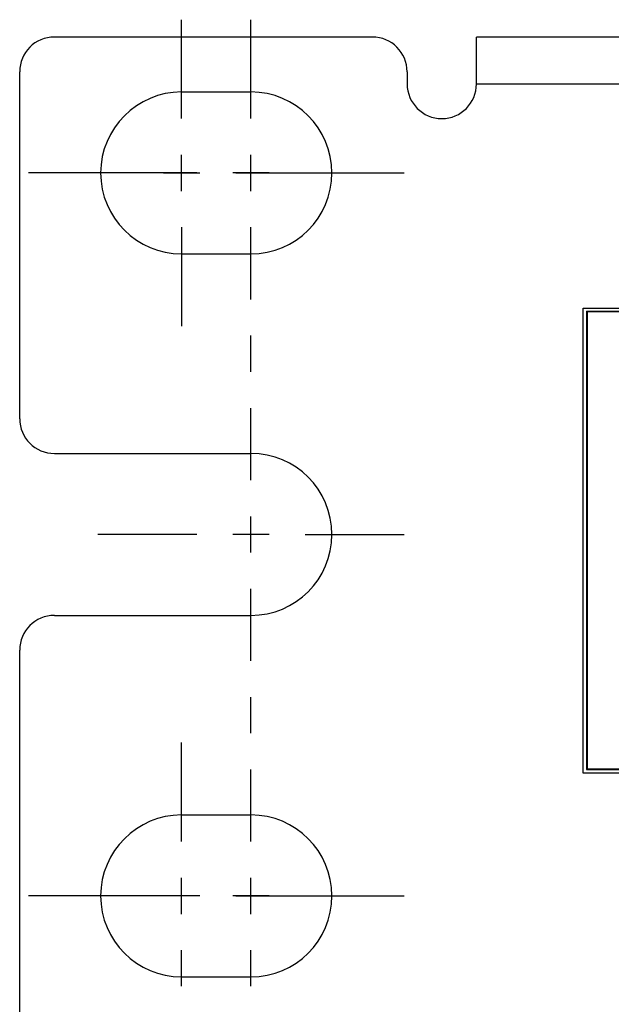
# Paper-space layout 'Layout1' of a CAD drawing. Extents: x 0 to 11, y 0 to 8.5.
# Drawn here: x 1.6 to 1.9, y 4.2 to 4.6 of the extents above; entities that cross this region are included whole.
import ezdxf

# ---------------------------------------------------------------- set-up
doc = ezdxf.new("R2010")
doc.units = 0
doc.header["$MEASUREMENT"] = 0
doc.layers.add('1', color=7, linetype='Continuous')

psp = doc.layouts.get("Layout1")

# ---------------------------------------------------------------- linework, layer by layer
at = {"layer": '1', "linetype": 'Continuous'}
for p, q in [((1.670935, 4.606553), (1.670935, 4.649328)), ((1.700935, 4.606553), (1.700935, 4.649328)), ((1.753435, 4.641828), (1.615935, 4.641828)), ((6.153435, 4.641832), (1.798435, 4.641832)), ((1.798435, 4.635901), (1.798435, 4.641832)), ((1.798435, 4.621583), (1.798435, 4.635901)), ((1.600935, 4.476828), (1.600935, 4.626828)), ((1.768435, 4.626828), (1.768435, 4.621583)), ((1.670935, 4.618078), (1.700935, 4.618078)), ((1.798435, 4.621583), (6.153435, 4.621583)), ((1.670935, 4.575253), (1.670935, 4.590902)), ((1.700935, 4.575253), (1.700935, 4.590902)), ((1.700935, 4.575253), (1.700935, 4.590902)), ((1.64746, 4.583077), (1.604685, 4.583077)), ((1.67746, 4.583077), (1.634685, 4.583077)), ((1.66311, 4.583077), (1.67876, 4.583077)), ((1.70876, 4.583077), (1.69311, 4.583077)), ((1.69441, 4.583077), (1.737185, 4.583077)), ((1.72441, 4.583077), (1.767185, 4.583077)), ((1.670935, 4.559603), (1.670935, 4.516828)), ((1.700935, 4.528428), (1.700935, 4.559603)), ((1.670935, 4.548078), (1.700935, 4.548078)), ((1.84456, 4.323692), (1.84456, 4.524693)), ((1.84456, 4.524693), (2.84106, 4.524693)), ((1.84606, 4.523289), (2.839656, 4.523289)), ((1.84606, 4.523289), (1.846283, 4.523066)), ((1.84606, 4.523289), (1.84606, 4.325192)), ((2.839433, 4.523066), (1.846283, 4.523066)), ((1.846283, 4.523066), (1.846283, 4.325415)), ((1.700935, 4.497128), (1.700935, 4.512777)), ((1.700935, 4.450303), (1.700935, 4.481478)), ((1.615935, 4.461828), (1.700935, 4.461828)), ((1.700935, 4.419003), (1.700935, 4.434652)), ((1.700935, 4.419003), (1.700935, 4.434652)), ((1.67746, 4.426827), (1.634685, 4.426827)), ((1.70876, 4.426827), (1.69311, 4.426827)), ((1.72441, 4.426827), (1.767185, 4.426827)), ((1.700935, 4.372178), (1.700935, 4.403353)), ((1.615935, 4.391828), (1.700935, 4.391828)), ((1.600935, 4.039328), (1.600935, 4.376828)), ((1.700935, 4.340878), (1.700935, 4.356527)), ((1.670935, 4.294053), (1.670935, 4.336828)), ((1.700935, 4.294053), (1.700935, 4.325228)), ((1.84606, 4.325192), (1.846283, 4.325415)), ((1.84606, 4.325192), (2.839656, 4.325192)), ((2.839433, 4.325415), (1.846283, 4.325415)), ((2.84106, 4.323692), (1.84456, 4.323692)), ((1.670935, 4.305578), (1.700935, 4.305578)), ((1.670935, 4.262753), (1.670935, 4.278402)), ((1.670935, 4.262753), (1.670935, 4.278402)), ((1.700935, 4.262753), (1.700935, 4.278402)), ((1.700935, 4.262753), (1.700935, 4.278402)), ((1.64746, 4.270577), (1.604685, 4.270577)), ((1.67746, 4.270577), (1.634685, 4.270577)), ((1.67876, 4.270577), (1.66311, 4.270577)), ((1.70876, 4.270577), (1.69311, 4.270577)), ((1.69441, 4.270577), (1.737185, 4.270577)), ((1.72441, 4.270577), (1.767185, 4.270577)), ((1.670935, 4.231553), (1.670935, 4.247103)), ((1.700935, 4.231553), (1.700935, 4.247103)), ((1.670935, 4.235578), (1.700935, 4.235578))]:
    psp.add_line(p, q, dxfattribs=at)
for centre, radius, start, end in [((1.615935, 4.626828), 0.015, 90, 180), ((1.753435, 4.626828), 0.015, 0, 90), ((1.670935, 4.583077), 0.035, 90, 270), ((1.700935, 4.583077), 0.035, 270, 450), ((1.783435, 4.621583), 0.015, 180, 360), ((1.615935, 4.476828), 0.015, 180, 270), ((1.700935, 4.426827), 0.035, 270, 450), ((1.615935, 4.376828), 0.015, 90, 180), ((1.670935, 4.270577), 0.035, 90, 270), ((1.700935, 4.270577), 0.035, 270, 450)]:
    psp.add_arc(centre, radius, start, end, dxfattribs=at)

doc.saveas('drawing.dxf')
